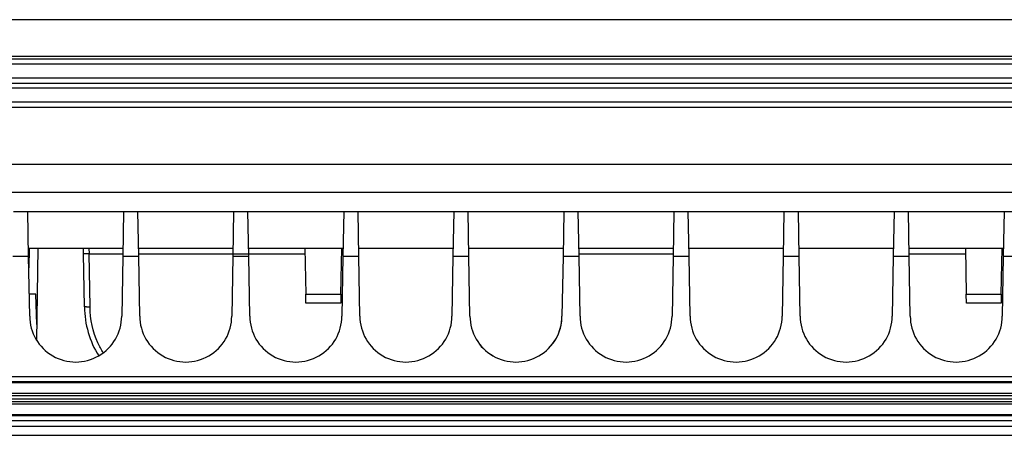
# Model space of a CAD drawing. Extents: x 2100 to 4200, y -2034 to -581.
# Drawn here: x 3585 to 3639, y -1069 to -1047 of the extents above; entities that cross this region are included whole.
import ezdxf

# ---------------------------------------------------------------- set-up
doc = ezdxf.new("R2010")
doc.units = 0
doc.header["$LTSCALE"] = 30
doc.layers.add('1', color=7, linetype='CONTINUOUS')

msp = doc.modelspace()

# ---------------------------------------------------------------- linework, layer by layer
at = {"layer": '1', "color": 7, "linetype": 'Continuous'}
for p, q in [((3401.792, -1046.742), (3691.492, -1046.742)), ((3547.334, -1048.742), (3691.749, -1048.742)), ((3401.535, -1048.871), (3691.749, -1048.871)), ((3691.749, -1049.171), (3401.535, -1049.171)), ((3401.842, -1049.913), (3691.442, -1049.913)), ((3401.842, -1050.213), (3691.442, -1050.213)), ((3547.241, -1051.512), (3694.314, -1051.512)), ((3676.405, -1054.654), (3409.953, -1054.654)), ((3409.954, -1056.153), (3676.405, -1056.153)), ((3584.816, -1057.219), (3585.601, -1057.219)), ((3585.601, -1057.219), (3590.816, -1057.219)), ((3585.644, -1059.675), (3585.601, -1057.219)), ((3585.708, -1057.218), (3585.709, -1057.218)), ((3590.816, -1057.219), (3590.773, -1059.675)), ((3590.816, -1057.219), (3591.601, -1057.219)), ((3591.601, -1057.219), (3596.816, -1057.219)), ((3591.644, -1059.675), (3591.601, -1057.219)), ((3596.816, -1057.219), (3596.773, -1059.675)), ((3596.816, -1057.219), (3597.601, -1057.219)), ((3597.601, -1057.219), (3602.816, -1057.219)), ((3597.644, -1059.675), (3597.601, -1057.219)), ((3602.816, -1057.219), (3602.773, -1059.675)), ((3602.816, -1057.219), (3603.601, -1057.219)), ((3603.601, -1057.219), (3608.816, -1057.219)), ((3603.644, -1059.675), (3603.601, -1057.219)), ((3608.816, -1057.219), (3608.773, -1059.675)), ((3608.816, -1057.219), (3609.601, -1057.219)), ((3609.601, -1057.219), (3614.816, -1057.219)), ((3609.644, -1059.675), (3609.601, -1057.219)), ((3614.816, -1057.219), (3614.773, -1059.675)), ((3614.816, -1057.219), (3615.601, -1057.219)), ((3615.601, -1057.219), (3620.816, -1057.219)), ((3615.644, -1059.675), (3615.601, -1057.219)), ((3620.816, -1057.219), (3620.773, -1059.675)), ((3620.816, -1057.219), (3621.601, -1057.219)), ((3621.601, -1057.219), (3626.816, -1057.219)), ((3621.644, -1059.675), (3621.601, -1057.219)), ((3626.816, -1057.219), (3626.773, -1059.675)), ((3626.816, -1057.219), (3627.601, -1057.219)), ((3627.601, -1057.219), (3632.816, -1057.219)), ((3627.644, -1059.675), (3627.601, -1057.219)), ((3632.816, -1057.219), (3632.773, -1059.675)), ((3632.816, -1057.219), (3633.601, -1057.219)), ((3633.601, -1057.219), (3638.816, -1057.219)), ((3633.644, -1059.675), (3633.601, -1057.219)), ((3638.816, -1057.219), (3638.773, -1059.675)), ((3638.816, -1057.219), (3639.601, -1057.219)), ((3585.636, -1059.219), (3590.781, -1059.219)), ((3585.674, -1059.219), (3585.655, -1060.294)), ((3586.082, -1064.248), (3586.17, -1059.219)), ((3588.641, -1059.513), (3588.636, -1059.219)), ((3588.931, -1059.219), (3588.941, -1059.513)), ((3591.636, -1059.219), (3596.781, -1059.219)), ((3597.636, -1059.219), (3602.781, -1059.219)), ((3600.708, -1059.219), (3600.752, -1061.727)), ((3602.665, -1061.727), (3602.708, -1059.219)), ((3603.636, -1059.219), (3608.781, -1059.219)), ((3609.636, -1059.219), (3614.781, -1059.219)), ((3615.636, -1059.219), (3620.781, -1059.219)), ((3621.636, -1059.219), (3626.781, -1059.219)), ((3627.636, -1059.219), (3632.781, -1059.219)), ((3633.636, -1059.219), (3638.781, -1059.219)), ((3636.708, -1059.219), (3636.752, -1061.727)), ((3638.665, -1061.727), (3638.708, -1059.219)), ((3585.644, -1059.675), (3584.773, -1059.675)), ((3585.701, -1062.919), (3585.644, -1059.675)), ((3588.692, -1062.419), (3588.641, -1059.513)), ((3588.992, -1062.419), (3588.941, -1059.513)), ((3588.941, -1059.513), (3590.775, -1059.513)), ((3590.773, -1059.675), (3590.716, -1062.917)), ((3591.644, -1059.675), (3590.773, -1059.675)), ((3591.642, -1059.513), (3600.714, -1059.513)), ((3591.701, -1062.919), (3591.644, -1059.675)), ((3596.773, -1059.675), (3596.716, -1062.917)), ((3597.644, -1059.675), (3596.773, -1059.675)), ((3597.701, -1062.919), (3597.644, -1059.675)), ((3602.701, -1059.619), (3602.701, -1059.619)), ((3602.773, -1059.675), (3602.716, -1062.917)), ((3603.644, -1059.675), (3602.773, -1059.675)), ((3603.701, -1062.919), (3603.644, -1059.675)), ((3608.773, -1059.675), (3608.716, -1062.917)), ((3609.644, -1059.675), (3608.773, -1059.675)), ((3609.701, -1062.919), (3609.644, -1059.675)), ((3614.773, -1059.675), (3614.716, -1062.917)), ((3615.644, -1059.675), (3614.773, -1059.675)), ((3615.642, -1059.513), (3620.775, -1059.513)), ((3615.701, -1062.919), (3615.644, -1059.675)), ((3620.773, -1059.675), (3620.716, -1062.917)), ((3621.644, -1059.675), (3620.773, -1059.675)), ((3621.701, -1062.919), (3621.644, -1059.675)), ((3626.773, -1059.675), (3626.716, -1062.917)), ((3627.644, -1059.675), (3626.773, -1059.675)), ((3627.701, -1062.919), (3627.644, -1059.675)), ((3632.773, -1059.675), (3632.716, -1062.917)), ((3633.644, -1059.675), (3632.773, -1059.675)), ((3633.642, -1059.513), (3636.714, -1059.513)), ((3633.701, -1062.919), (3633.644, -1059.675)), ((3638.773, -1059.675), (3638.716, -1062.917)), ((3639.644, -1059.675), (3638.773, -1059.675)), ((3586.041, -1061.726), (3585.68, -1061.726)), ((3586.098, -1063.371), (3586.041, -1061.726)), ((3600.761, -1062.219), (3600.752, -1061.727)), ((3600.752, -1061.727), (3602.665, -1061.727)), ((3602.665, -1061.727), (3602.656, -1062.219)), ((3636.761, -1062.219), (3636.752, -1061.727)), ((3636.752, -1061.727), (3638.665, -1061.727)), ((3638.665, -1061.727), (3638.656, -1062.219)), ((3602.656, -1062.219), (3600.761, -1062.219)), ((3638.656, -1062.219), (3636.761, -1062.219)), ((3585.701, -1062.919), (3585.701, -1062.919)), ((3591.701, -1062.919), (3591.701, -1062.919)), ((3597.701, -1062.919), (3597.701, -1062.919)), ((3603.701, -1062.919), (3603.701, -1062.919)), ((3609.701, -1062.919), (3609.701, -1062.919)), ((3615.701, -1062.919), (3615.701, -1062.919)), ((3621.701, -1062.919), (3621.701, -1062.919)), ((3627.701, -1062.919), (3627.701, -1062.919)), ((3633.701, -1062.919), (3633.701, -1062.919)), ((3417.208, -1066.22), (3675.208, -1066.22)), ((3676.207, -1066.501), (3416.207, -1066.501)), ((3676.207, -1066.556), (3416.207, -1066.556)), ((3676.205, -1067.268), (3416.205, -1067.268)), ((3416.206, -1067.118), (3676.206, -1067.118)), ((3416.267, -1067.426), (3676.143, -1067.426)), ((3416.205, -1067.576), (3676.205, -1067.576)), ((3676.206, -1067.726), (3416.206, -1067.726)), ((3416.209, -1068.289), (3676.209, -1068.289)), ((3416.209, -1068.344), (3676.209, -1068.344)), ((3415.225, -1068.926), (3677.185, -1068.926)), ((3416.209, -1068.626), (3676.21, -1068.626)), ((3415.225, -1069.426), (3677.185, -1069.426))]:
    msp.add_line(p, q, dxfattribs=at)
for points in [[(3591.288, -1057.218), (3591.288, -1057.218, 0.015896), (3591.288, -1057.218, 0.015508), (3591.288, -1057.218, 0.015002), (3591.288, -1057.218, 0.014439), (3591.288, -1057.218, 0.013792), (3591.288, -1057.218, 0.013133), (3591.288, -1057.218, 0.012427), (3591.288, -1057.218, 0.011744), (3591.288, -1057.218, 0.011044), (3591.288, -1057.218, 0.01039), (3591.288, -1057.218, 0.009733), (3591.288, -1057.218, 0.009129), (3591.288, -1057.218, 0.008545), (3591.288, -1057.218, 0.008027), (3591.288, -1057.218, 0.007488), (3591.288, -1057.218, 0.006983), (3591.288, -1057.218, 0.006595), (3591.288, -1057.218, 0.006314), (3591.288, -1057.218, 0.005745), (3591.288, -1057.218, 0.005059), (3591.288, -1057.218, 0.00526), (3591.288, -1057.218, 0.005865), (3591.288, -1057.218, 0.004156), (3591.288, -1057.218, 0.001377), (3591.288, -1057.218, 0.00548), (3591.288, -1057.219, 0.00845), (3591.288, -1057.219, 0.003762), (3591.288, -1057.219, 0.001912)], [(3591.629, -1057.218), (3591.629, -1057.218, 0.021691), (3591.629, -1057.218, 0.018211), (3591.629, -1057.218, 0.015802), (3591.629, -1057.218, 0.012328), (3591.629, -1057.218, 0.008606), (3591.629, -1057.218, 0.005688), (3591.629, -1057.218, 0.003478), (3591.629, -1057.218, 0.001805), (3591.629, -1057.218, 0.000722), (3591.629, -1057.218, -0.000057), (3591.629, -1057.218, -0.000507), (3591.629, -1057.218, -0.000849), (3591.629, -1057.218, -0.001004), (3591.629, -1057.218, -0.001134), (3591.629, -1057.218, -0.001158), (3591.629, -1057.218, -0.001191), (3591.629, -1057.218, -0.001159), (3591.629, -1057.218, -0.001149), (3591.629, -1057.218, -0.001096), (3591.629, -1057.218, -0.001068), (3591.629, -1057.218, -0.00101), (3591.629, -1057.218, -0.000974), (3591.629, -1057.218, -0.000919), (3591.629, -1057.218, -0.000886), (3591.629, -1057.218, -0.000831), (3591.629, -1057.218, -0.00079), (3591.629, -1057.218, -0.000755), (3591.629, -1057.218, -0.000745), (3591.629, -1057.218, -0.000672), (3591.629, -1057.218, -0.000589), (3591.629, -1057.218, -0.000641), (3591.629, -1057.218, -0.000754), (3591.629, -1057.218, -0.000499), (3591.629, -1057.218, -0.000099), (3591.629, -1057.218, -0.000738), (3591.629, -1057.218, -0.001143), (3591.629, -1057.219, -0.000473), (3591.629, -1057.219, -0.000226)], [(3596.788, -1057.219), (3596.788, -1057.219, -0.002806), (3596.788, -1057.219, -0.002955), (3596.788, -1057.219, -0.003121), (3596.788, -1057.219, -0.003293), (3596.788, -1057.218, -0.003487), (3596.788, -1057.218, -0.003689), (3596.788, -1057.218, -0.003916), (3596.788, -1057.218, -0.004152), (3596.788, -1057.218, -0.004419), (3596.788, -1057.218, -0.004697), (3596.788, -1057.218, -0.005011), (3596.788, -1057.218, -0.005337), (3596.788, -1057.218, -0.005713), (3596.788, -1057.218, -0.006113), (3596.788, -1057.218, -0.006538), (3596.788, -1057.218, -0.006953), (3596.788, -1057.218, -0.007531), (3596.788, -1057.218, -0.008242), (3596.788, -1057.218, -0.008621), (3596.788, -1057.218, -0.008607), (3596.788, -1057.218, -0.010178), (3596.788, -1057.218, -0.013111), (3596.788, -1057.218, -0.010781), (3596.788, -1057.218, -0.003856), (3596.788, -1057.218, -0.016422), (3596.788, -1057.218, -0.031848), (3596.788, -1057.218, -0.017041), (3596.788, -1057.218, -0.009354)], [(3597.129, -1057.218), (3597.129, -1057.218, -0.014363), (3597.129, -1057.218, -0.014278), (3597.129, -1057.218, -0.014095), (3597.129, -1057.218, -0.013837), (3597.129, -1057.218, -0.013492), (3597.129, -1057.218, -0.013097), (3597.129, -1057.218, -0.012633), (3597.129, -1057.218, -0.01215), (3597.129, -1057.218, -0.011622), (3597.129, -1057.218, -0.0111), (3597.129, -1057.218, -0.010548), (3597.129, -1057.218, -0.010018), (3597.129, -1057.218, -0.009489), (3597.129, -1057.218, -0.009003), (3597.129, -1057.218, -0.008478), (3597.129, -1057.218, -0.007969), (3597.129, -1057.218, -0.007582), (3597.129, -1057.218, -0.007305), (3597.129, -1057.218, -0.006685), (3597.129, -1057.218, -0.005914), (3597.129, -1057.218, -0.006174), (3597.129, -1057.218, -0.006912), (3597.129, -1057.218, -0.004915), (3597.129, -1057.218, -0.001632), (3597.129, -1057.218, -0.006502), (3597.129, -1057.219, -0.010065), (3597.129, -1057.219, -0.004493), (3597.129, -1057.219, -0.002286)], [(3597.129, -1057.218), (3597.129, -1057.218, -0.002499), (3597.129, -1057.218, -0.001619), (3597.129, -1057.218, -0.00253), (3597.129, -1057.218, -0.005338), (3597.129, -1057.218, -0.007076), (3597.129, -1057.218, -0.008253), (3597.129, -1057.218, -0.008911), (3597.129, -1057.218, -0.00944), (3597.129, -1057.218, -0.009354), (3597.129, -1057.218, -0.00914), (3597.129, -1057.218, -0.008549), (3597.129, -1057.218, -0.007984), (3597.129, -1057.218, -0.007223), (3597.129, -1057.218, -0.006567), (3597.129, -1057.218, -0.005835), (3597.129, -1057.218, -0.005233), (3597.129, -1057.218, -0.004613), (3597.129, -1057.218, -0.004112), (3597.129, -1057.218, -0.003617), (3597.129, -1057.218, -0.003221), (3597.129, -1057.218, -0.002836), (3597.129, -1057.218, -0.002527), (3597.129, -1057.218, -0.002235), (3597.129, -1057.218, -0.002002), (3597.129, -1057.218, -0.00177), (3597.129, -1057.218, -0.001577), (3597.129, -1057.218, -0.00142), (3597.129, -1057.218, -0.001306), (3597.129, -1057.218, -0.001128), (3597.129, -1057.218, -0.00095), (3597.129, -1057.218, -0.000958), (3597.129, -1057.218, -0.001031), (3597.129, -1057.218, -0.000682), (3597.129, -1057.218, -0.000199), (3597.129, -1057.218, -0.000884), (3597.129, -1057.218, -0.001255), (3597.129, -1057.219, -0.000513), (3597.129, -1057.219, -0.00025)], [(3603.288, -1057.218), (3603.288, -1057.218, 0.015668), (3603.288, -1057.218, 0.01533), (3603.288, -1057.218, 0.014875), (3603.288, -1057.218, 0.014358), (3603.288, -1057.218, 0.013756), (3603.288, -1057.218, 0.013136), (3603.288, -1057.218, 0.012464), (3603.288, -1057.218, 0.011808), (3603.288, -1057.218, 0.011131), (3603.288, -1057.218, 0.010494), (3603.288, -1057.218, 0.00985), (3603.288, -1057.218, 0.009254), (3603.288, -1057.218, 0.008677), (3603.288, -1057.218, 0.008161), (3603.288, -1057.218, 0.007623), (3603.288, -1057.218, 0.007117), (3603.288, -1057.218, 0.006728), (3603.288, -1057.218, 0.006447), (3603.288, -1057.218, 0.005871), (3603.288, -1057.218, 0.005173), (3603.288, -1057.218, 0.005382), (3603.288, -1057.218, 0.006004), (3603.288, -1057.218, 0.004256), (3603.288, -1057.218, 0.001411), (3603.288, -1057.218, 0.005616), (3603.288, -1057.219, 0.008664), (3603.288, -1057.219, 0.003859), (3603.288, -1057.219, 0.001961)], [(3603.629, -1057.218), (3603.629, -1057.218, 0.041938), (3603.629, -1057.218, 0.035495), (3603.629, -1057.218, 0.033556), (3603.629, -1057.218, 0.03075), (3603.629, -1057.218, 0.023384), (3603.629, -1057.218, 0.016854), (3603.629, -1057.218, 0.01162), (3603.629, -1057.218, 0.007925), (3603.629, -1057.218, 0.005263), (3603.629, -1057.218, 0.00343), (3603.629, -1057.218, 0.002163), (3603.629, -1057.218, 0.001259), (3603.629, -1057.218, 0.000655), (3603.629, -1057.218, 0.000204), (3603.629, -1057.218, -0.000082), (3603.629, -1057.218, -0.000309), (3603.629, -1057.218, -0.000439), (3603.629, -1057.218, -0.000551), (3603.629, -1057.218, -0.000602), (3603.629, -1057.218, -0.000655), (3603.629, -1057.218, -0.000666), (3603.629, -1057.218, -0.000685), (3603.629, -1057.218, -0.000677), (3603.629, -1057.218, -0.000682), (3603.629, -1057.218, -0.00066), (3603.629, -1057.218, -0.000647), (3603.629, -1057.218, -0.000635), (3603.629, -1057.218, -0.000642), (3603.629, -1057.218, -0.000589), (3603.629, -1057.218, -0.000522), (3603.629, -1057.218, -0.000582), (3603.629, -1057.218, -0.000701), (3603.629, -1057.218, -0.000464), (3603.629, -1057.218, -0.000081), (3603.629, -1057.218, -0.000707), (3603.629, -1057.218, -0.001115), (3603.629, -1057.219, -0.000462), (3603.629, -1057.219, -0.00022)], [(3608.788, -1057.219), (3608.788, -1057.219, -0.002892), (3608.788, -1057.219, -0.003045), (3608.788, -1057.219, -0.003215), (3608.788, -1057.219, -0.003392), (3608.788, -1057.218, -0.003591), (3608.788, -1057.218, -0.003797), (3608.788, -1057.218, -0.004029), (3608.788, -1057.218, -0.004269), (3608.788, -1057.218, -0.004542), (3608.788, -1057.218, -0.004826), (3608.788, -1057.218, -0.005144), (3608.788, -1057.218, -0.005475), (3608.788, -1057.218, -0.005855), (3608.788, -1057.218, -0.006259), (3608.788, -1057.218, -0.006688), (3608.788, -1057.218, -0.007103), (3608.788, -1057.218, -0.007683), (3608.788, -1057.218, -0.008395), (3608.788, -1057.218, -0.008765), (3608.788, -1057.218, -0.008735), (3608.788, -1057.218, -0.010307), (3608.788, -1057.218, -0.013242), (3608.788, -1057.218, -0.010854), (3608.788, -1057.218, -0.003875), (3608.788, -1057.218, -0.016475), (3608.788, -1057.218, -0.03174), (3608.788, -1057.218, -0.016877), (3608.788, -1057.218, -0.009237)], [(3609.129, -1057.218), (3609.129, -1057.218, -0.014577), (3609.129, -1057.218, -0.014453), (3609.129, -1057.218, -0.014228), (3609.129, -1057.218, -0.013929), (3609.129, -1057.218, -0.013542), (3609.129, -1057.218, -0.01311), (3609.129, -1057.218, -0.012611), (3609.129, -1057.218, -0.012098), (3609.129, -1057.218, -0.011543), (3609.129, -1057.218, -0.011), (3609.129, -1057.218, -0.010431), (3609.129, -1057.218, -0.009888), (3609.129, -1057.218, -0.009349), (3609.129, -1057.218, -0.008857), (3609.129, -1057.218, -0.008328), (3609.129, -1057.218, -0.007819), (3609.129, -1057.218, -0.007431), (3609.129, -1057.218, -0.007152), (3609.129, -1057.218, -0.00654), (3609.129, -1057.218, -0.005781), (3609.129, -1057.218, -0.006032), (3609.129, -1057.218, -0.006749), (3609.129, -1057.218, -0.004797), (3609.129, -1057.218, -0.001592), (3609.129, -1057.218, -0.006342), (3609.129, -1057.219, -0.009813), (3609.129, -1057.219, -0.004379), (3609.129, -1057.219, -0.002227)], [(3609.129, -1057.218), (3609.129, -1057.218, -0.002238), (3609.129, -1057.218, -0.00125), (3609.129, -1057.218, -0.002196), (3609.129, -1057.218, -0.00512), (3609.129, -1057.218, -0.006821), (3609.129, -1057.218, -0.007887), (3609.129, -1057.218, -0.00839), (3609.129, -1057.218, -0.008768), (3609.129, -1057.218, -0.00855), (3609.129, -1057.218, -0.008247), (3609.129, -1057.218, -0.007616), (3609.129, -1057.218, -0.00705), (3609.129, -1057.218, -0.006326), (3609.129, -1057.218, -0.005726), (3609.129, -1057.218, -0.005067), (3609.129, -1057.218, -0.004539), (3609.129, -1057.218, -0.003997), (3609.129, -1057.218, -0.003568), (3609.129, -1057.218, -0.003143), (3609.129, -1057.218, -0.002808), (3609.129, -1057.218, -0.00248), (3609.129, -1057.218, -0.00222), (3609.129, -1057.218, -0.001971), (3609.129, -1057.218, -0.001776), (3609.129, -1057.218, -0.001577), (3609.129, -1057.218, -0.001414), (3609.129, -1057.218, -0.001281), (3609.129, -1057.218, -0.001187), (3609.129, -1057.218, -0.001031), (3609.129, -1057.218, -0.000872), (3609.129, -1057.218, -0.000889), (3609.129, -1057.218, -0.000968), (3609.129, -1057.218, -0.000641), (3609.129, -1057.218, -0.000178), (3609.129, -1057.218, -0.000848), (3609.129, -1057.218, -0.001223), (3609.129, -1057.219, -0.000501), (3609.129, -1057.219, -0.000243)], [(3615.288, -1057.219), (3615.288, -1057.219, -0.00326), (3615.288, -1057.219, -0.00343), (3615.288, -1057.219, -0.003619), (3615.288, -1057.219, -0.003814), (3615.288, -1057.218, -0.004032), (3615.288, -1057.218, -0.004258), (3615.288, -1057.218, -0.004511), (3615.288, -1057.218, -0.004772), (3615.288, -1057.218, -0.005065), (3615.288, -1057.218, -0.005369), (3615.288, -1057.218, -0.005708), (3615.288, -1057.218, -0.006057), (3615.288, -1057.218, -0.006455), (3615.288, -1057.218, -0.006873), (3615.288, -1057.218, -0.00731), (3615.288, -1057.218, -0.007725), (3615.288, -1057.218, -0.008307), (3615.288, -1057.218, -0.009019), (3615.288, -1057.218, -0.009345), (3615.288, -1057.218, -0.009242), (3615.288, -1057.218, -0.01081), (3615.288, -1057.218, -0.013737), (3615.288, -1057.218, -0.011117), (3615.288, -1057.218, -0.003941), (3615.288, -1057.218, -0.01664), (3615.288, -1057.218, -0.03124), (3615.288, -1057.218, -0.016217), (3615.288, -1057.218, -0.008778)], [(3620.788, -1057.218), (3620.788, -1057.218, 0.016195), (3620.788, -1057.218, 0.015742), (3620.788, -1057.218, 0.015167), (3620.788, -1057.218, 0.014542), (3620.788, -1057.218, 0.013835), (3620.788, -1057.218, 0.013127), (3620.788, -1057.218, 0.012376), (3620.788, -1057.218, 0.011659), (3620.788, -1057.218, 0.01093), (3620.788, -1057.218, 0.010256), (3620.788, -1057.218, 0.009582), (3620.788, -1057.218, 0.008968), (3620.788, -1057.218, 0.008377), (3620.788, -1057.218, 0.007855), (3620.788, -1057.218, 0.007315), (3620.788, -1057.218, 0.006813), (3620.788, -1057.218, 0.006426), (3620.788, -1057.218, 0.006146), (3620.788, -1057.218, 0.005587), (3620.788, -1057.218, 0.004916), (3620.788, -1057.218, 0.005107), (3620.788, -1057.218, 0.00569), (3620.788, -1057.218, 0.004029), (3620.788, -1057.218, 0.001335), (3620.788, -1057.218, 0.00531), (3620.788, -1057.219, 0.008182), (3620.788, -1057.219, 0.003641), (3620.788, -1057.219, 0.00185)], [(3621.129, -1057.218), (3621.129, -1057.218, -0.014796), (3621.129, -1057.218, -0.014632), (3621.129, -1057.218, -0.014363), (3621.129, -1057.218, -0.014021), (3621.129, -1057.218, -0.013591), (3621.129, -1057.218, -0.01312), (3621.129, -1057.218, -0.012585), (3621.129, -1057.218, -0.012042), (3621.129, -1057.218, -0.01146), (3621.129, -1057.218, -0.010897), (3621.129, -1057.218, -0.010311), (3621.129, -1057.218, -0.009756), (3621.129, -1057.218, -0.009208), (3621.129, -1057.218, -0.00871), (3621.129, -1057.218, -0.008178), (3621.129, -1057.218, -0.007669), (3621.129, -1057.218, -0.00728), (3621.129, -1057.218, -0.007001), (3621.129, -1057.218, -0.006396), (3621.129, -1057.218, -0.00565), (3621.129, -1057.218, -0.005892), (3621.129, -1057.218, -0.006588), (3621.129, -1057.218, -0.00468), (3621.129, -1057.218, -0.001553), (3621.129, -1057.218, -0.006185), (3621.129, -1057.219, -0.009564), (3621.129, -1057.219, -0.004266), (3621.129, -1057.219, -0.00217)], [(3621.129, -1057.218), (3621.129, -1057.218, -0.001532), (3621.129, -1057.218, -0.000461), (3621.129, -1057.218, -0.001446), (3621.129, -1057.218, -0.004459), (3621.129, -1057.218, -0.006105), (3621.129, -1057.218, -0.007059), (3621.129, -1057.218, -0.007428), (3621.129, -1057.218, -0.007691), (3621.129, -1057.218, -0.0074), (3621.129, -1057.218, -0.00707), (3621.129, -1057.218, -0.006465), (3621.129, -1057.218, -0.005953), (3621.129, -1057.218, -0.005315), (3621.129, -1057.218, -0.004804), (3621.129, -1057.218, -0.004247), (3621.129, -1057.218, -0.003812), (3621.129, -1057.218, -0.003362), (3621.129, -1057.218, -0.003015), (3621.129, -1057.218, -0.002665), (3621.129, -1057.218, -0.002395), (3621.129, -1057.218, -0.002126), (3621.129, -1057.218, -0.001916), (3621.129, -1057.218, -0.001712), (3621.129, -1057.218, -0.001554), (3621.129, -1057.218, -0.00139), (3621.129, -1057.218, -0.001256), (3621.129, -1057.218, -0.001146), (3621.129, -1057.218, -0.001072), (3621.129, -1057.218, -0.000937), (3621.129, -1057.218, -0.000797), (3621.129, -1057.218, -0.000822), (3621.129, -1057.218, -0.000908), (3621.129, -1057.218, -0.000601), (3621.129, -1057.218, -0.000158), (3621.129, -1057.218, -0.000814), (3621.129, -1057.218, -0.001192), (3621.129, -1057.219, -0.000489), (3621.129, -1057.219, -0.000237)], [(3627.288, -1057.219), (3627.288, -1057.219, -0.003398), (3627.288, -1057.219, -0.003573), (3627.288, -1057.219, -0.003769), (3627.288, -1057.219, -0.003971), (3627.288, -1057.218, -0.004197), (3627.288, -1057.218, -0.004429), (3627.288, -1057.218, -0.00469), (3627.288, -1057.218, -0.004958), (3627.288, -1057.218, -0.005259), (3627.288, -1057.218, -0.00557), (3627.288, -1057.218, -0.005916), (3627.288, -1057.218, -0.006271), (3627.288, -1057.218, -0.006674), (3627.288, -1057.218, -0.007097), (3627.288, -1057.218, -0.007535), (3627.288, -1057.218, -0.007949), (3627.288, -1057.218, -0.008529), (3627.288, -1057.218, -0.009239), (3627.288, -1057.218, -0.009547), (3627.288, -1057.218, -0.009416), (3627.288, -1057.218, -0.01098), (3627.288, -1057.218, -0.013898), (3627.288, -1057.218, -0.011197), (3627.288, -1057.218, -0.00396), (3627.288, -1057.218, -0.016679), (3627.288, -1057.218, -0.031041), (3627.288, -1057.218, -0.015985), (3627.288, -1057.218, -0.008621)], [(3627.629, -1057.218), (3627.629, -1057.218, 0.031176), (3627.629, -1057.218, 0.033058), (3627.629, -1057.218, 0.044342), (3627.629, -1057.218, 0.063476), (3627.629, -1057.218, 0.066173), (3627.629, -1057.218, 0.055418), (3627.629, -1057.218, 0.040112), (3627.629, -1057.218, 0.02818), (3627.629, -1057.218, 0.019115), (3627.629, -1057.218, 0.013287), (3627.629, -1057.218, 0.009193), (3627.629, -1057.218, 0.006499), (3627.629, -1057.218, 0.00458), (3627.629, -1057.218, 0.003248), (3627.629, -1057.218, 0.002285), (3627.629, -1057.218, 0.001581), (3627.629, -1057.218, 0.001071), (3627.629, -1057.218, 0.000679), (3627.629, -1057.218, 0.000399), (3627.629, -1057.218, 0.000173), (3627.629, -1057.218, 0.000016), (3627.629, -1057.218, -0.000116), (3627.629, -1057.218, -0.000204), (3627.629, -1057.218, -0.000286), (3627.629, -1057.218, -0.00033), (3627.629, -1057.218, -0.000371), (3627.629, -1057.218, -0.000402), (3627.629, -1057.218, -0.000446), (3627.629, -1057.218, -0.000429), (3627.629, -1057.218, -0.000395), (3627.629, -1057.218, -0.000469), (3627.629, -1057.218, -0.000599), (3627.629, -1057.218, -0.000397), (3627.629, -1057.218, -0.000047), (3627.629, -1057.218, -0.000648), (3627.629, -1057.218, -0.00106), (3627.629, -1057.219, -0.000441), (3627.629, -1057.219, -0.000208)], [(3632.788, -1057.218), (3632.788, -1057.218, 0.015934), (3632.788, -1057.218, 0.015538), (3632.788, -1057.218, 0.015024), (3632.788, -1057.218, 0.014453), (3632.788, -1057.218, 0.013798), (3632.788, -1057.218, 0.013133), (3632.788, -1057.218, 0.012421), (3632.788, -1057.218, 0.011734), (3632.788, -1057.218, 0.01103), (3632.788, -1057.218, 0.010374), (3632.788, -1057.218, 0.009714), (3632.788, -1057.218, 0.009109), (3632.788, -1057.218, 0.008525), (3632.788, -1057.218, 0.008005), (3632.788, -1057.218, 0.007466), (3632.788, -1057.218, 0.006961), (3632.788, -1057.218, 0.006574), (3632.788, -1057.218, 0.006293), (3632.788, -1057.218, 0.005726), (3632.788, -1057.218, 0.005041), (3632.788, -1057.218, 0.005241), (3632.788, -1057.218, 0.005843), (3632.788, -1057.218, 0.00414), (3632.788, -1057.218, 0.001372), (3632.788, -1057.218, 0.005459), (3632.788, -1057.219, 0.008416), (3632.788, -1057.219, 0.003747), (3632.788, -1057.219, 0.001904)], [(3633.129, -1057.218), (3633.129, -1057.218, -0.015022), (3633.129, -1057.218, -0.014814), (3633.129, -1057.218, -0.014499), (3633.129, -1057.218, -0.014112), (3633.129, -1057.218, -0.013638), (3633.129, -1057.218, -0.013128), (3633.129, -1057.218, -0.012557), (3633.129, -1057.218, -0.011983), (3633.129, -1057.218, -0.011375), (3633.129, -1057.218, -0.010792), (3633.129, -1057.218, -0.010189), (3633.129, -1057.218, -0.009623), (3633.129, -1057.218, -0.009066), (3633.129, -1057.218, -0.008563), (3633.129, -1057.218, -0.008029), (3633.129, -1057.218, -0.00752), (3633.129, -1057.218, -0.007131), (3633.129, -1057.218, -0.00685), (3633.129, -1057.218, -0.006253), (3633.129, -1057.218, -0.00552), (3633.129, -1057.218, -0.005753), (3633.129, -1057.218, -0.006428), (3633.129, -1057.218, -0.004564), (3633.129, -1057.218, -0.001514), (3633.129, -1057.218, -0.006029), (3633.129, -1057.219, -0.009317), (3633.129, -1057.219, -0.004155), (3633.129, -1057.219, -0.002113)], [(3633.129, -1057.218), (3633.129, -1057.218, 0.00021), (3633.129, -1057.218, 0.001222), (3633.129, -1057.218, 0.000168), (3633.129, -1057.218, -0.002893), (3633.129, -1057.218, -0.004519), (3633.129, -1057.218, -0.005427), (3633.129, -1057.218, -0.005767), (3633.129, -1057.218, -0.006022), (3633.129, -1057.218, -0.005781), (3633.129, -1057.218, -0.005531), (3633.129, -1057.218, -0.005049), (3633.129, -1057.218, -0.004665), (3633.129, -1057.218, -0.004172), (3633.129, -1057.218, -0.003793), (3633.129, -1057.218, -0.003368), (3633.129, -1057.218, -0.003047), (3633.129, -1057.218, -0.002706), (3633.129, -1057.218, -0.002448), (3633.129, -1057.218, -0.002182), (3633.129, -1057.218, -0.00198), (3633.129, -1057.218, -0.001773), (3633.129, -1057.218, -0.001614), (3633.129, -1057.218, -0.001456), (3633.129, -1057.218, -0.001336), (3633.129, -1057.218, -0.001205), (3633.129, -1057.218, -0.0011), (3633.129, -1057.218, -0.001014), (3633.129, -1057.218, -0.00096), (3633.129, -1057.218, -0.000845), (3633.129, -1057.218, -0.000724), (3633.129, -1057.218, -0.000756), (3633.129, -1057.218, -0.000849), (3633.129, -1057.218, -0.000562), (3633.129, -1057.218, -0.000138), (3633.129, -1057.218, -0.00078), (3633.129, -1057.218, -0.00116), (3633.129, -1057.219, -0.000477), (3633.129, -1057.219, -0.00023)], [(3588.941, -1059.513), (3588.927, -1059.514, -0.000224), (3588.912, -1059.514, -0.000214), (3588.898, -1059.514, -0.000212), (3588.883, -1059.514, -0.000225), (3588.868, -1059.514, -0.000234), (3588.853, -1059.515, -0.000243), (3588.838, -1059.515, -0.000253), (3588.823, -1059.515, -0.000267), (3588.809, -1059.515, -0.000282), (3588.794, -1059.515, -0.0003), (3588.78, -1059.515, -0.000321), (3588.767, -1059.515, -0.000346), (3588.754, -1059.515, -0.000376), (3588.741, -1059.515, -0.000412), (3588.729, -1059.515, -0.000455), (3588.718, -1059.515, -0.000505), (3588.707, -1059.515, -0.000575), (3588.697, -1059.515, -0.000667), (3588.688, -1059.515, -0.000762), (3588.679, -1059.515, -0.000843), (3588.672, -1059.515, -0.001094), (3588.665, -1059.515, -0.001594), (3588.659, -1059.515, -0.001674), (3588.654, -1059.515, -0.000881), (3588.65, -1059.514, -0.003227), (3588.647, -1059.514, -0.01138), (3588.644, -1059.514, -0.016358), (3588.641, -1059.513, -0.019656)], [(3588.992, -1062.424), (3588.978, -1062.424, -0.000222), (3588.963, -1062.424, -0.000212), (3588.948, -1062.424, -0.000211), (3588.934, -1062.424, -0.000223), (3588.919, -1062.424, -0.000231), (3588.904, -1062.424, -0.00024), (3588.889, -1062.423, -0.00025), (3588.874, -1062.423, -0.000264), (3588.859, -1062.423, -0.000279), (3588.845, -1062.423, -0.000297), (3588.831, -1062.423, -0.000318), (3588.818, -1062.423, -0.000342), (3588.804, -1062.423, -0.000372), (3588.792, -1062.422, -0.000408), (3588.78, -1062.422, -0.000451), (3588.768, -1062.422, -0.0005), (3588.758, -1062.422, -0.00057), (3588.748, -1062.422, -0.000661), (3588.739, -1062.421, -0.000755), (3588.73, -1062.421, -0.000835), (3588.723, -1062.421, -0.001084), (3588.716, -1062.421, -0.001578), (3588.71, -1062.42, -0.001658), (3588.705, -1062.42, -0.000872), (3588.701, -1062.42, -0.003196), (3588.698, -1062.42, -0.011271), (3588.694, -1062.419, -0.016204), (3588.692, -1062.419, -0.019478)]]:
    msp.add_lwpolyline(points, format="xyb", dxfattribs=at)
for centre, radius, start, end in [((3593.692, -1062.419), 5, 180, 212.2832), ((3588.208, -1062.919), 2.508, 179.9988, 0.0338), ((3594.208, -1062.919), 2.508, 179.9989, 0.0337), ((3600.208, -1062.919), 2.508, 179.9989, 0.0337), ((3606.208, -1062.919), 2.508, 179.9989, 0.0337), ((3612.208, -1062.919), 2.508, 180, 0.0388), ((3612.209, -1062.919), 2.508, 179.9988, 240.0368), ((3612.208, -1062.919), 2.508, 314.3531, 0.0331), ((3618.208, -1062.919), 2.508, 179.999, 0.0336), ((3624.208, -1062.919), 2.508, 179.999, 0.0336), ((3630.208, -1062.919), 2.508, 179.999, 0.0336), ((3636.208, -1062.919), 2.508, 179.9991, 0.0335)]:
    msp.add_arc(centre, radius, start, end, dxfattribs=at)
for points in [[(3691.442, -1050.484), (3643.43, -1050.484), (3595.418, -1050.484), (3547.405, -1050.484)], [(3691.442, -1051.246), (3643.439, -1051.246), (3595.435, -1051.246), (3547.431, -1051.246)]]:
    msp.add_open_spline(points, degree=3, dxfattribs=at)
for points, knots in [([(3585.163, -1057.218), (3585.17, -1057.218), (3585.166, -1057.219), (3585.163, -1057.219), (3585.162, -1057.219)], [0, 0, 0, 0, 0.3110465, 0.4505915, 0.4505915, 0.4505915, 0.4505915]), ([(3589.713, -1064.925), (3589.604, -1064.752), (3589.184, -1063.977), (3588.992, -1063.098), (3588.992, -1062.424)], [12.066166, 12.066166, 12.066166, 12.066166, 13.370913, 17.661783, 17.661783, 17.661783, 17.661783])]:
    msp.add_open_spline(points, degree=3, knots=knots, dxfattribs=at)

doc.saveas('drawing.dxf')
